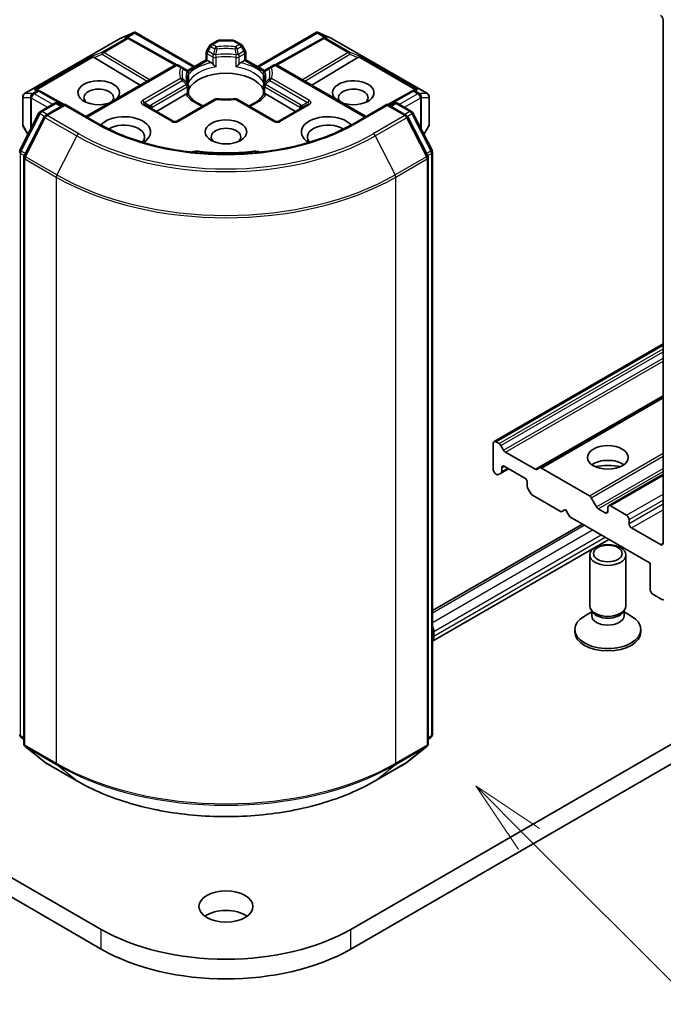
# Model space of a CAD drawing. Units: millimetres. Extents: x 0 to 10086, y 0 to 2388.
# Drawn here: x 199 to 214, y 45 to 66 of the extents above; entities that cross this region are included whole.
import ezdxf

# ---------------------------------------------------------------- set-up
doc = ezdxf.new("R2010")
doc.units = ezdxf.units.MM
doc.header["$LTSCALE"] = 0.666667
doc.layers.add('Symbol (TK)', color=100, linetype='Continuous', lineweight=18, true_color=0x00ff3f)
doc.layers.add('Visible (ISO)', color=7, linetype='Continuous', lineweight=35)
doc.layers.add('Visible Narrow (ISO)', color=7, linetype='Continuous', lineweight=25)
doc.styles.add('Note Text (TK2)', font='MS PGothic.ttf')

# ---------------------------------------------------------------- blocks, each defined once
blk = doc.blocks.new('バルーン215')
at = {"layer": 'Symbol (TK)', "color": 100, "true_color": 0x00ff40}
for p, q in [((330.528, 80.426), (328.761, 82.193)), ((330.882, 80.779), (328.761, 82.193)), ((328.761, 82.193), (330.175, 80.072)), ((330.528, 80.426), (339.609, 71.345))]:
    blk.add_line(p, q, dxfattribs=at)
at = {"layer": 'Symbol (TK)'}
blk.add_circle((341.722, 69.232), 3, dxfattribs=at)
at = {"layer": 'Symbol (TK)', "color": 7, "insert": (341.722, 69.214), "char_height": 2, "attachment_point": 5, "style": 'Note Text (TK2)'}
blk.add_mtext('4', dxfattribs=at)

msp = doc.modelspace()

# ---------------------------------------------------------------- linework, layer by layer
at = {"layer": 'Visible (ISO)'}
for p, q in [((213.6639, 66.48077), (213.6639, 54.85385)), ((199.47901, 64.83926), (201.59022, 66.05817)), ((201.59812, 66.06216), (201.90301, 66.19571)), ((201.77952, 66.08001), (201.80767, 66.06586)), ((201.8107, 66.06425), (202.85772, 65.48029)), ((201.92278, 66.20379), (201.92278, 66.1832)), ((201.93842, 66.20123), (203.25528, 65.44093)), ((204.65064, 65.44093), (205.96751, 66.20123)), ((206.09522, 66.06425), (205.04821, 65.48029)), ((205.98315, 66.20379), (205.98315, 66.1832)), ((206.00292, 66.19571), (206.30781, 66.06216)), ((206.09826, 66.06586), (206.12641, 66.08001)), ((206.31571, 66.05817), (208.42692, 64.83926)), ((203.58656, 65.90287), (203.52541, 65.79697)), ((203.61584, 65.93215), (203.75754, 66.01396)), ((204.10839, 66.02468), (203.79754, 66.02468)), ((204.29009, 65.93215), (204.14839, 66.01396)), ((204.38051, 65.79697), (204.31937, 65.90287)), ((201.02079, 65.63772), (202.04532, 65.02541)), ((203.5147, 65.5907), (203.5147, 65.75697)), ((204.39123, 65.75697), (204.39123, 65.5907)), ((206.88513, 65.63772), (205.86061, 65.02541)), ((200.84169, 64.3305), (202.81473, 65.46963)), ((202.98147, 65.41955), (202.89473, 65.46963)), ((203.07659, 65.36464), (202.98147, 65.41955)), ((203.09597, 65.34896), (203.5147, 65.5907)), ((203.53813, 65.57718), (203.5147, 65.5907)), ((203.53813, 65.57718), (203.6291, 65.52465)), ((204.27682, 65.52465), (204.3678, 65.57718)), ((204.39123, 65.5907), (204.3678, 65.57718)), ((204.39123, 65.5907), (204.80995, 65.34896)), ((204.92445, 65.41955), (204.82934, 65.36464)), ((205.0112, 65.46963), (204.92445, 65.41955)), ((207.06423, 64.3305), (205.0912, 65.46963)), ((203.08732, 65.35223), (203.08739, 65.35219)), ((203.08973, 65.34535), (203.08976, 65.34537)), ((203.11659, 65.29535), (203.11659, 65.10001)), ((204.78934, 65.10001), (204.78934, 65.29535)), ((204.81617, 65.34536), (204.8162, 65.34535)), ((204.81861, 65.35223), (204.81854, 65.35219)), ((203.11659, 65.02105), (203.11659, 64.82679)), ((204.78934, 64.82679), (204.78934, 65.02105)), ((199.43901, 64.76998), (199.43901, 64.14944)), ((199.77134, 64.92058), (199.81964, 64.8963)), ((200.35849, 64.59585), (199.82268, 64.89469)), ((202.40676, 64.44497), (203.06342, 64.82409)), ((204.84251, 64.82409), (205.49917, 64.44497)), ((208.08325, 64.89469), (207.54744, 64.59585)), ((208.08628, 64.8963), (208.13459, 64.92058)), ((208.46692, 64.14944), (208.46692, 64.76998)), ((199.82897, 64.44255), (200.14173, 64.62312)), ((200.37029, 64.60266), (199.94195, 64.35536)), ((200.22173, 64.62312), (200.31372, 64.57)), ((200.37029, 64.57561), (200.37029, 64.60266)), ((201.10797, 64.17676), (200.37029, 64.60266)), ((202.78159, 64.22856), (202.14048, 64.5987)), ((203.70258, 64.7141), (202.86159, 64.22856)), ((205.04433, 64.22856), (204.20334, 64.7141)), ((205.76544, 64.5987), (205.12433, 64.22856)), ((207.53564, 64.60266), (206.79796, 64.17676)), ((207.53564, 64.60266), (207.53564, 64.57561)), ((207.96398, 64.35536), (207.53564, 64.60266)), ((207.59221, 64.57), (207.6842, 64.62312)), ((207.7642, 64.62312), (208.07695, 64.44255)), ((199.37505, 63.57995), (199.79769, 64.40958)), ((199.91066, 64.32239), (199.46933, 63.45606)), ((208.43659, 63.45606), (207.99526, 64.32239)), ((208.10824, 64.40958), (208.53087, 63.57995)), ((199.44973, 64.10944), (199.55335, 63.92995)), ((208.35257, 63.92995), (208.4562, 64.10944)), ((199.46062, 63.41975), (199.46062, 50.4031)), ((208.44531, 50.4031), (208.44531, 63.41975)), ((208.53959, 63.54363), (208.53959, 50.60582)), ((201.1811, 46.2752), (178.55369, 59.33914)), ((229.35224, 59.33914), (206.72482, 46.2752)), ((209.90923, 57.11135), (213.6639, 59.27911)), ((178.55369, 58.90368), (201.1811, 45.83973)), ((206.72482, 45.83973), (229.35224, 58.90368)), ((210.92261, 56.52627), (213.6639, 58.10895)), ((210.02008, 57.06648), (209.94923, 57.10738)), ((209.89266, 57.07473), (209.89266, 56.48685)), ((210.12122, 56.91835), (210.06008, 57.02425)), ((210.82147, 56.49493), (210.16122, 56.87612)), ((210.06465, 56.41196), (210.23207, 56.50862)), ((210.08122, 56.44858), (210.08122, 56.53039)), ((210.13779, 56.56305), (210.59034, 56.30177)), ((210.92261, 56.52627), (210.86147, 56.49097)), ((212.02826, 55.90705), (210.96261, 56.52231)), ((209.94923, 56.38887), (209.96351, 56.38062)), ((210.00351, 56.37666), (210.06465, 56.41196)), ((210.64691, 56.2038), (210.64691, 56.12199)), ((212.45481, 55.6852), (213.6639, 56.38326)), ((210.66348, 56.06623), (210.72462, 55.96033)), ((210.76462, 55.9181), (211.40115, 55.5506)), ((212.18597, 55.66095), (212.06826, 55.86483)), ((211.40115, 55.5506), (211.49544, 55.60503)), ((211.49544, 55.60503), (211.58972, 55.44173)), ((212.38168, 55.52882), (212.22597, 55.61872)), ((212.43824, 55.64858), (212.43824, 55.56148)), ((212.85308, 55.47439), (212.49481, 55.68124)), ((211.58972, 55.44173), (213.38105, 54.4075)), ((212.90965, 55.28932), (212.90965, 55.37641)), ((208.53959, 53.35569), (211.87122, 55.27921)), ((213.60733, 54.82119), (212.96622, 55.19134)), ((208.53959, 52.67608), (212.45978, 54.9394)), ((212.03824, 53.46037), (212.03824, 54.59184)), ((212.83824, 53.46037), (212.83824, 54.59184)), ((213.38105, 54.4075), (213.38105, 53.81963)), ((213.43762, 53.72165), (213.6374, 53.6063)), ((212.10233, 53.32028), (212.06408, 53.37872)), ((212.77415, 53.32028), (212.81241, 53.37872)), ((212.07914, 53.32851), (211.9197, 53.23646)), ((212.07914, 53.24263), (212.07914, 53.35571)), ((212.79735, 53.24263), (212.79735, 53.35571)), ((212.79735, 53.32851), (212.95679, 53.23646)), ((211.70491, 52.88338), (211.70491, 52.93708)), ((213.17158, 52.88338), (213.17158, 52.93708)), ((208.57273, 52.89426), (208.57273, 52.7854)), ((199.46062, 50.49141), (199.39605, 50.5436)), ((208.50988, 50.5436), (208.44531, 50.49141)), ((199.49033, 50.34088), (199.93166, 49.98416)), ((207.97427, 49.98416), (208.4156, 50.34088)), ((199.94195, 49.9771), (200.63963, 49.57429)), ((207.2663, 49.57429), (207.96398, 49.9771))]:
    msp.add_line(p, q, dxfattribs=at)
for centre, start, end in [((201.63022, 65.98888), 113.654169, 120), ((201.77173, 65.99438), 60.849958, 63.31121), ((206.13419, 65.99438), 116.68879, 119.150042), ((206.27571, 65.98888), 60, 66.345831), ((203.65584, 65.86287), 120, 150), ((203.79754, 65.94468), 90, 120), ((204.10839, 65.94468), 60, 90), ((204.25009, 65.86287), 30, 60), ((203.5947, 65.75697), 150, 180), ((204.31123, 65.75697), 0, 30), ((202.85473, 65.40035), 60, 120), ((205.0512, 65.40035), 60, 120), ((203.03659, 65.29535), 0, 60.000001), ((204.86934, 65.29535), 120, 180), ((203.03659, 65.02105), 0, 24.180211), ((204.86934, 65.02105), 155.819788, 180), ((199.51901, 64.76998), 120, 180), ((199.78371, 64.82482), 60.849958, 63.31121), ((208.12222, 64.82482), 116.68879, 119.150042), ((208.38692, 64.76998), 0, 60), ((200.18173, 64.55383), 60, 120), ((203.74258, 64.64482), 83.152527, 120), ((204.16334, 64.64482), 60, 96.847473), ((207.7242, 64.55383), 60, 120), ((199.86897, 64.37326), 120, 153.004492), ((199.98195, 64.28608), 120, 153.004492), ((207.92398, 64.28608), 26.995508, 60), ((208.03695, 64.37326), 26.995508, 60), ((199.51901, 64.14944), 180, 210), ((202.82159, 64.29784), 240, 300), ((205.08433, 64.29784), 240, 300), ((208.38692, 64.14944), 330, 0), ((199.44634, 63.54363), 153.004492, 180), ((199.54062, 63.41975), 153.004492, 180), ((208.36531, 63.41975), 0, 26.995508), ((208.45959, 63.54363), 0, 26.995508), ((199.44634, 50.60582), 180, 231.051724), ((208.45959, 50.60582), 308.948276, 0), ((199.54062, 50.4031), 180, 231.051724), ((208.36531, 50.4031), 308.948276, 0), ((199.98195, 50.04638), 231.051724, 240), ((207.92398, 50.04638), 300, 308.948276)]:
    msp.add_arc(centre, 0.08, start, end, dxfattribs=at)
for centre, major_axis, ratio, start_param, end_param in [((213.60733, 66.51343), (0.04, -0.06928), 0.57735027, 0.78539816, 2.35619449), ((201.73814, 66.01127), (0.08473, 0.00245), 0.92680265, 1.31251371, 1.95601482), ((201.7583, 66.00114), (-0.05516, 0.07667), 0.80019536, 5.29072414, 5.55955706), ((201.9167, 66.11437), (0.16788, 0.0849), 0.42227484, 1.32499763, 1.55942875), ((205.98922, 66.11437), (-0.16788, 0.0849), 0.42227484, 4.72375656, 4.95818768), ((206.14763, 66.00114), (-0.05516, -0.07667), 0.80019536, 3.8652209, 4.13405382), ((206.16779, 66.01127), (-0.08473, 0.00245), 0.92680265, 4.32717049, 4.9706716), ((201.0232, 65.5985), (0.03535, -0.07196), 0.11372617, 2.36381749, 3.0073186), ((201.15389, 65.65218), (-0.1532, 0.01093), 0.30262514, 0.22289922, 0.54006517), ((206.75204, 65.65218), (0.1532, 0.01093), 0.30262514, 5.74312014, 6.06028609), ((206.88273, 65.5985), (-0.03535, -0.07196), 0.11372617, 3.2758667, 3.91936781), ((203.63047, 65.45981), (-0.04834, 0.0689), 0.55851044, 4.90764379, 5.40681941), ((204.27545, 65.45981), (-0.04834, -0.0689), 0.55851044, 4.01795855, 4.51713417), ((203.95296, 64.79334), (0.86667, 0), 0.57735027, 0.26516298, 2.87642968), ((201.12454, 64.85866), (0.4612, 0), 0.57735027, 5.74778271, 11.53097689), ((201.12454, 64.74979), (-0.32787, 0), 0.57735027, 2.65301385, 6.88159285), ((206.78139, 64.85866), (0.4612, 0), 0.57735027, 4.17698638, 9.96018056), ((206.78139, 64.74979), (-0.32787, 0), 0.57735027, 2.54318511, 6.77176411), ((199.72995, 64.85185), (0.08473, 0.00245), 0.92680265, 1.31251371, 1.95601482), ((199.75011, 64.84171), (-0.05516, 0.07667), 0.80019536, 5.29072414, 5.55955706), ((203.06478, 64.76083), (-0.04785, -0.06705), 0.58311966, 3.55011199, 4.04928761), ((204.84115, 64.76083), (-0.04785, 0.06705), 0.58311966, 5.37549035, 5.87466597), ((208.15581, 64.84171), (-0.05516, -0.07667), 0.80019536, 3.8652209, 4.13405382), ((208.17597, 64.85185), (-0.08473, 0.00245), 0.92680265, 4.32717049, 4.9706716), ((203.95296, 64.45585), (0.45333, 0), 0.57735027, 1.40443997, 1.73715269), ((201.69022, 63.98773), (0.58667, 0), 0.57735027, 5.52032365, 8.94997418), ((206.2157, 63.98773), (-0.58667, 0), 0.57735027, 3.61639644, 7.04604696), ((201.69022, 63.87886), (0.45333, 0), 0.57735027, 5.81075981, 8.71373015), ((203.95296, 63.87886), (-0.32787, 0), 0.57735027, 2.54318511, 6.88159285), ((206.2157, 63.87886), (-0.45333, 0), 0.57735027, 3.85264046, 6.7556108), ((203.32343, 63.40653), (0.26667, 0), 0.57735027, 1.35647763, 2.09721316), ((203.95296, 65.07639), (2.69333, 0), 0.57735027, 4.49807029, 4.92670767), ((204.5825, 63.40653), (0.26667, 0), 0.57735027, 1.0443795, 1.78511502), ((209.94923, 57.04207), (-0.04, 0.06928), 0.57735027, 5.49778714, 7.06858347), ((210.02008, 57.00116), (-0.04, 0.06928), 0.57735027, 4.71238898, 5.49778714), ((210.16122, 56.94144), (-0.04, 0.06928), 0.57735027, 1.57079633, 2.35619449), ((212.43824, 56.43241), (-0.45333, 0), 0.57735027, 3.81533856, 5.6094394), ((209.94923, 56.45419), (0.04, -0.06928), 0.57735027, 3.92699082, 5.49778714), ((210.02465, 56.48124), (0.04, -0.06928), 0.57735027, 0, 0.78539816), ((210.13779, 56.49773), (-0.04, 0.06928), 0.57735027, 5.49778714, 7.06858347), ((210.82147, 56.56025), (0.04, -0.06928), 0.57735027, 5.49778714, 6.28318531), ((210.96261, 56.45699), (-0.04, 0.06928), 0.57735027, 5.49778714, 6.28318531), ((212.43824, 56.0405), (-0.93333, 0), 0.57735027, 4.40529705, 5.01948091), ((209.96351, 56.44594), (0.04, -0.06928), 0.57735027, 5.49778714, 6.28318531), ((210.59034, 56.23646), (0.04, -0.06928), 0.57735027, 0.78539816, 2.35619449), ((210.70348, 56.08933), (0.04, -0.06928), 0.57735027, 3.92699082, 4.71238898), ((210.76462, 55.98342), (0.04, -0.06928), 0.57735027, 4.71238898, 5.49778714), ((212.02826, 55.84174), (-0.04, 0.06928), 0.57735027, 4.71238898, 5.49778714), ((212.22597, 55.68404), (-0.04, 0.06928), 0.57735027, 1.57079633, 2.35619449), ((212.38168, 55.59414), (0.04, -0.06928), 0.57735027, 5.49778714, 7.06858347), ((212.49481, 55.61592), (-0.04, 0.06928), 0.57735027, 5.49778714, 7.06858347), ((212.85308, 55.40907), (-0.04, 0.06928), 0.57735027, 3.92699082, 5.49778714), ((212.96622, 55.25666), (-0.04, 0.06928), 0.57735027, 0.78539816, 2.35619449), ((213.60733, 54.88651), (0.04, -0.06928), 0.57735027, 5.49778714, 7.06858347), ((213.43762, 53.78697), (0.04, -0.06928), 0.57735027, 3.92699082, 5.49778714), ((213.6374, 53.67162), (0.04, -0.06928), 0.57735027, 5.49778714, 6.37384519), ((212.43824, 53.46037), (-0.4, 0), 0.57735027, 0, 3.14159265), ((212.43824, 52.93708), (-0.73333, 0), 0.57735027, 5.49778714, 10.21017612), ((212.43824, 53.24263), (-0.3591, 0), 0.57735027, 0, 3.14159265), ((212.43824, 53.39358), (-0.3591, 0), 0.57735027, 0.36136712, 2.78022553), ((208.47845, 52.9487), (0.06667, -0.11547), 0.57735027, 0.78539816, 1.65054528), ((208.38417, 52.89426), (0.13333, -0.23094), 0.57735027, 0.18350304, 0.78539816), ((212.43824, 52.88338), (-0.73333, 0), 0.57735027, 0, 3.14159265), ((203.95296, 46.3514), (-0.6, 0), 0.57735027, 3.82126647, 5.60351149), ((203.95296, 47.87553), (-3.92, 0), 0.57735027, 0.78539816, 2.35619449), ((203.95296, 47.44007), (3.92, 0), 0.57735027, 3.92699082, 5.49778714)]:
    msp.add_ellipse(centre, major_axis=major_axis, ratio=ratio, start_param=start_param, end_param=end_param, dxfattribs=at)
for centre, major_axis in [((203.95296, 63.98773), (0.4612, 0)), ((212.43824, 56.75901), (-0.45333, 0)), ((212.43824, 54.59184), (-0.4, 0)), ((212.43824, 54.62524), (0.31821, 0)), ((203.95296, 46.78687), (-0.6, 0))]:
    msp.add_ellipse(centre, major_axis=major_axis, ratio=0.57735027, dxfattribs=at)
for points, knots in [([(201.92278, 66.20379), (201.92376, 66.20398), (201.92472, 66.20414), (201.92975, 66.20456), (201.93452, 66.20345), (201.93842, 66.20123)], [0.2508867575, 0.2508867575, 0.2508867575, 0.2508867575, 0.2528779694, 0.2528779694, 0.261626325, 0.261626325, 0.261626325, 0.261626325]), ([(205.98315, 66.20379), (205.98228, 66.20397), (205.98142, 66.20411), (205.97601, 66.20462), (205.97154, 66.20354), (205.96755, 66.20125), (205.96753, 66.20124), (205.96751, 66.20123)], [0.3810312192, 0.3810312192, 0.3810312192, 0.3810312192, 0.382741903, 0.382741903, 0.3917616542, 0.3917616542, 0.3918079661, 0.3918079661, 0.3918079661, 0.3918079661]), ([(203.65884, 65.49967), (203.66062, 65.49764), (203.66246, 65.4956), (203.66435, 65.49357), (203.67271, 65.48452), (203.68235, 65.47497), (203.69268, 65.4655), (203.7067, 65.45263), (203.7215, 65.44035), (203.73548, 65.43011)], [0.0737094195, 0.0737094195, 0.0737094195, 0.0737094195, 0.0768972841, 0.0768972841, 0.0768972841, 0.091048315, 0.091048315, 0.091048315, 0.1102699567, 0.1102699567, 0.1102699567, 0.1102699567]), ([(204.17044, 65.43011), (204.18443, 65.44035), (204.19922, 65.45263), (204.21325, 65.4655), (204.22358, 65.47497), (204.23321, 65.48452), (204.24158, 65.49357), (204.24346, 65.4956), (204.2453, 65.49764), (204.24709, 65.49967)], [-0.0003376957, -0.0003376957, -0.0003376957, -0.0003376957, 0.0231752316, 0.0231752316, 0.0231752316, 0.04048552, 0.04048552, 0.04048552, 0.0443850844, 0.0443850844, 0.0443850844, 0.0443850844]), ([(203.10957, 65.05382), (203.1064, 65.06087), (203.10358, 65.0679), (203.09858, 65.08192), (203.09641, 65.08891), (203.09271, 65.10285), (203.09117, 65.1098), (203.08873, 65.12367), (203.08781, 65.13059), (203.0866, 65.1444), (203.0863, 65.1513), (203.0863, 65.1582)], [5.244138719, 5.244138719, 5.244138719, 5.244138719, 5.294868404, 5.294868404, 5.345598089, 5.345598089, 5.396327774, 5.396327774, 5.447057459, 5.447057459, 5.497787144, 5.497787144, 5.497787144, 5.497787144]), ([(204.81963, 65.1582), (204.81963, 65.1513), (204.81933, 65.1444), (204.81811, 65.13059), (204.8172, 65.12367), (204.81475, 65.1098), (204.81322, 65.10285), (204.80952, 65.08891), (204.80735, 65.08192), (204.80235, 65.0679), (204.79952, 65.06087), (204.79636, 65.05382)], [2.35619449, 2.35619449, 2.35619449, 2.35619449, 2.406924175, 2.406924175, 2.45765386, 2.45765386, 2.508383545, 2.508383545, 2.55911323, 2.55911323, 2.609842915, 2.609842915, 2.609842915, 2.609842915]), ([(203.09316, 64.83345), (203.09494, 64.83348), (203.09661, 64.83347), (203.09817, 64.83342), (203.10511, 64.8332), (203.11023, 64.83218), (203.11329, 64.83044), (203.11465, 64.82967), (203.11558, 64.82876), (203.1161, 64.82774)], [0.0737094195, 0.0737094195, 0.0737094195, 0.0737094195, 0.0768972841, 0.0768972841, 0.0768972841, 0.091048315, 0.091048315, 0.091048315, 0.0973213785, 0.0973213785, 0.0973213785, 0.0973213785]), ([(203.44993, 64.56823), (203.42308, 64.57878), (203.39736, 64.59013), (203.33056, 64.62312), (203.29216, 64.6462), (203.22483, 64.69518), (203.19592, 64.72108), (203.14838, 64.77398), (203.12975, 64.80096), (203.1161, 64.82774)], [4.524093567, 4.524093567, 4.524093567, 4.524093567, 4.634700843, 4.634700843, 4.826962809, 4.826962809, 5.019224776, 5.019224776, 5.211486742, 5.211486742, 5.211486742, 5.211486742]), ([(204.78983, 64.82774), (204.77617, 64.80096), (204.75754, 64.77398), (204.71, 64.72108), (204.6811, 64.69518), (204.61377, 64.6462), (204.57536, 64.62312), (204.50856, 64.59013), (204.48285, 64.57878), (204.45599, 64.56823)], [2.642494892, 2.642494892, 2.642494892, 2.642494892, 2.834756858, 2.834756858, 3.027018825, 3.027018825, 3.219280791, 3.219280791, 3.329888067, 3.329888067, 3.329888067, 3.329888067]), ([(204.78983, 64.82774), (204.79034, 64.82876), (204.79128, 64.82967), (204.79264, 64.83044), (204.7957, 64.83218), (204.80082, 64.8332), (204.80775, 64.83342), (204.80932, 64.83347), (204.81099, 64.83348), (204.81277, 64.83345)], [0.0155016891, 0.0155016891, 0.0155016891, 0.0155016891, 0.0231752316, 0.0231752316, 0.0231752316, 0.04048552, 0.04048552, 0.04048552, 0.0443850844, 0.0443850844, 0.0443850844, 0.0443850844]), ([(203.75212, 64.72425), (203.77849, 64.72108), (203.8051, 64.71854), (203.85863, 64.71472), (203.88554, 64.71344), (203.93946, 64.71216), (203.96647, 64.71216), (204.02039, 64.71344), (204.0473, 64.71472), (204.10082, 64.71854), (204.12744, 64.72108), (204.15381, 64.72425)], [2.151127967, 2.151127967, 2.151127967, 2.151127967, 2.233154576, 2.233154576, 2.315181186, 2.315181186, 2.397207795, 2.397207795, 2.479234404, 2.479234404, 2.561261014, 2.561261014, 2.561261014, 2.561261014]), ([(206.79796, 64.17676), (206.50213, 64.00597), (206.15798, 63.86144), (205.40736, 63.64063), (205.00103, 63.56436), (204.16683, 63.48807), (203.7391, 63.48807), (202.9049, 63.56436), (202.49857, 63.64063), (201.74795, 63.86144), (201.4038, 64.00597), (201.10797, 64.17676)], [3.14159265, 3.14159265, 3.14159265, 3.14159265, 3.45575192, 3.45575192, 3.76991118, 3.76991118, 4.08407045, 4.08407045, 4.39822972, 4.39822972, 4.71238898, 4.71238898, 4.71238898, 4.71238898]), ([(200.63963, 49.57429), (200.98869, 49.37276), (201.39146, 49.20397), (202.26609, 48.94668), (202.73782, 48.85824), (203.70521, 48.76977), (204.20072, 48.76977), (205.16811, 48.85824), (205.63984, 48.94668), (206.51446, 49.20397), (206.91723, 49.37276), (207.2663, 49.57429)], [1.57079633, 1.57079633, 1.57079633, 1.57079633, 1.88495559, 1.88495559, 2.19911486, 2.19911486, 2.51327412, 2.51327412, 2.82743339, 2.82743339, 3.14159265, 3.14159265, 3.14159265, 3.14159265])]:
    msp.add_open_spline(points, degree=3, knots=knots, dxfattribs=at)
for points in [[(203.11403, 65.07131), (203.11573, 65.0809), (203.11659, 65.09054), (203.11659, 65.10001)], [(204.78934, 65.10001), (204.78934, 65.09054), (204.7902, 65.0809), (204.7919, 65.07131)]]:
    msp.add_open_spline(points, degree=3, dxfattribs=at)
at = {"layer": 'Visible Narrow (ISO)'}
for p, q in [((199.48507, 64.84183), (201.59628, 66.06074)), ((201.73779, 66.06623), (201.20707, 65.75982)), ((201.24101, 65.75329), (201.77173, 66.0597)), ((201.59628, 66.06074), (201.88276, 66.18622)), ((201.88276, 66.18622), (201.70419, 66.08313)), ((201.70419, 66.08313), (201.73779, 66.06623)), ((201.75758, 66.08782), (201.92278, 66.1832)), ((201.77173, 66.0597), (202.82258, 65.47361)), ((201.92278, 66.1832), (203.23185, 65.4274)), ((204.67407, 65.4274), (205.98315, 66.1832)), ((205.08334, 65.47361), (206.13419, 66.0597)), ((205.98315, 66.1832), (206.14834, 66.08782)), ((206.20173, 66.08313), (206.02316, 66.18622)), ((206.02316, 66.18622), (206.30965, 66.06074)), ((206.13419, 66.0597), (206.66491, 65.75329)), ((206.16813, 66.06623), (206.20173, 66.08313)), ((206.69886, 65.75982), (206.16813, 66.06623)), ((206.30965, 66.06074), (208.42086, 64.84183)), ((203.5547, 65.78006), (203.61584, 65.88596)), ((203.61584, 65.88596), (203.58656, 65.90287)), ((203.61584, 65.88596), (203.70258, 65.83588)), ((203.65584, 65.92819), (203.79754, 66.01)), ((203.74258, 65.87811), (203.65584, 65.92819)), ((203.79754, 66.02468), (203.79754, 66.01)), ((203.79754, 66.01), (204.10839, 66.01)), ((204.10839, 66.01), (204.10839, 66.02468)), ((204.10839, 66.01), (204.25009, 65.92819)), ((204.25009, 65.92819), (204.16334, 65.87811)), ((204.20334, 65.83588), (204.29009, 65.88596)), ((204.31937, 65.90287), (204.29009, 65.88596)), ((204.29009, 65.88596), (204.35123, 65.78006)), ((200.98925, 65.67035), (199.69601, 64.9237)), ((199.7494, 64.9284), (201.00375, 65.65259)), ((201.20707, 65.75982), (200.98925, 65.67035)), ((201.02079, 65.63772), (201.20032, 65.71146)), ((201.20032, 65.71146), (202.19939, 65.11437)), ((202.25569, 65.14687), (201.24101, 65.75329)), ((203.52541, 65.79697), (203.5547, 65.78006)), ((203.53813, 65.72431), (203.65884, 65.65461)), ((203.53813, 65.57718), (203.53813, 65.72431)), ((203.67541, 65.71037), (203.5547, 65.78006)), ((203.65884, 65.65461), (203.65884, 65.49967)), ((203.73548, 65.43011), (203.73548, 65.64256)), ((204.17044, 65.64256), (204.17044, 65.43011)), ((204.35123, 65.78006), (204.23052, 65.71037)), ((204.24709, 65.65461), (204.3678, 65.72431)), ((204.24709, 65.49967), (204.24709, 65.65461)), ((204.35123, 65.78006), (204.38051, 65.79697)), ((204.3678, 65.72431), (204.3678, 65.57718)), ((206.66491, 65.75329), (205.65024, 65.14687)), ((205.70653, 65.11437), (206.7056, 65.71146)), ((206.91667, 65.67035), (206.69886, 65.75982)), ((206.7056, 65.71146), (206.88513, 65.63772)), ((206.90218, 65.65259), (208.15653, 64.9284)), ((208.20991, 64.9237), (206.91667, 65.67035)), ((200.86512, 64.31697), (202.85473, 65.46567)), ((202.85473, 65.46567), (202.94147, 65.41559)), ((203.10898, 65.32941), (203.53813, 65.57718)), ((204.3678, 65.57718), (204.79695, 65.32941)), ((204.96445, 65.41559), (205.0512, 65.46567)), ((205.0512, 65.46567), (207.0408, 64.31697)), ((202.94147, 65.17266), (202.10048, 64.68711)), ((203.11403, 65.28376), (203.11403, 65.07131)), ((204.7919, 65.07131), (204.7919, 65.28376)), ((205.80544, 64.68711), (204.96445, 65.17266)), ((202.14048, 64.64489), (202.98147, 65.13044)), ((203.07659, 65.04414), (202.29591, 64.59342)), ((202.31248, 64.53766), (203.09316, 64.98839)), ((203.09316, 64.98839), (203.09316, 64.83345)), ((204.81277, 64.98839), (205.59345, 64.53766)), ((204.81277, 64.83345), (204.81277, 64.98839)), ((205.61002, 64.59342), (204.82934, 65.04414)), ((204.92445, 65.13044), (205.76544, 64.64489)), ((199.44311, 64.13483), (199.44311, 64.75537)), ((199.44311, 64.75537), (199.61007, 64.75537)), ((199.65202, 64.84183), (199.48507, 64.84183)), ((199.61007, 64.75537), (199.61007, 64.04128)), ((199.6294, 64.73732), (199.6349, 64.73891)), ((199.6294, 64.07922), (199.6294, 64.73732)), ((199.6349, 64.73891), (199.98859, 64.5347)), ((199.65753, 64.84342), (199.65202, 64.84183)), ((199.74977, 64.89668), (199.65753, 64.84342)), ((199.69147, 64.83689), (199.78371, 64.89014)), ((200.10173, 64.60002), (199.69147, 64.83689)), ((199.69601, 64.9237), (199.74977, 64.89668)), ((199.78371, 64.89014), (200.33533, 64.58248)), ((207.57059, 64.58248), (208.12222, 64.89014)), ((208.21446, 64.83689), (207.8042, 64.60002)), ((207.91734, 64.5347), (208.27103, 64.73891)), ((208.12222, 64.89014), (208.21446, 64.83689)), ((208.15616, 64.89668), (208.20991, 64.9237)), ((208.2484, 64.84342), (208.15616, 64.89668)), ((208.2539, 64.84183), (208.2484, 64.84342)), ((208.42086, 64.84183), (208.2539, 64.84183)), ((208.27103, 64.73891), (208.27653, 64.73732)), ((208.27653, 64.73732), (208.27653, 64.07922)), ((208.29586, 64.04128), (208.29586, 64.75537)), ((208.29586, 64.75537), (208.46281, 64.75537)), ((208.46281, 64.75537), (208.46281, 64.13483)), ((199.86897, 64.43858), (200.18173, 64.61915)), ((199.98195, 64.3514), (200.37029, 64.57561)), ((200.18173, 64.61915), (200.29029, 64.55648)), ((200.37029, 64.57561), (201.06797, 64.1728)), ((202.10048, 64.59474), (202.74159, 64.22459)), ((202.14048, 64.64489), (202.27048, 64.56983)), ((202.31248, 64.4994), (202.31248, 64.53766)), ((202.90159, 64.22459), (203.74258, 64.71014)), ((204.16334, 64.71014), (205.00433, 64.22459)), ((205.16433, 64.22459), (205.80544, 64.59474)), ((205.59345, 64.53766), (205.59345, 64.4994)), ((205.76544, 64.64489), (205.63545, 64.56983)), ((206.83796, 64.1728), (207.53564, 64.57561)), ((207.53564, 64.57561), (207.92398, 64.3514)), ((207.61564, 64.55648), (207.7242, 64.61915)), ((207.7242, 64.61915), (208.03695, 64.43858)), ((199.40288, 63.56036), (199.82551, 64.38999)), ((199.49716, 63.43648), (199.93849, 64.30281)), ((199.82551, 64.38999), (199.91931, 64.33584)), ((199.97753, 64.37591), (199.86897, 64.43858)), ((199.93849, 64.30281), (200.63617, 63.9)), ((200.67963, 63.94859), (199.98195, 64.3514)), ((207.92398, 64.3514), (207.2263, 63.94859)), ((207.26976, 63.9), (207.96744, 64.30281)), ((208.03695, 64.43858), (207.92839, 64.37591)), ((207.96744, 64.30281), (208.40877, 63.43648)), ((207.98662, 64.33584), (208.08041, 64.38999)), ((208.08041, 64.38999), (208.50305, 63.56036)), ((199.55713, 63.93736), (199.44311, 64.13483)), ((208.46281, 64.13483), (208.3488, 63.93736)), ((200.63617, 63.9), (200.19484, 63.03367)), ((207.26976, 63.9), (207.71109, 63.03367)), ((199.38977, 50.57316), (199.38977, 63.51097)), ((199.38977, 63.51097), (199.47287, 63.463)), ((199.49529, 63.50701), (199.40288, 63.56036)), ((200.19484, 63.03367), (199.49716, 63.43648)), ((203.38014, 63.55697), (203.38014, 63.52115)), ((204.52579, 63.55697), (204.52579, 63.52115)), ((208.40877, 63.43648), (207.71109, 63.03367)), ((208.50305, 63.56036), (208.41064, 63.50701)), ((208.43306, 63.463), (208.51616, 63.51097)), ((208.51616, 63.51097), (208.51616, 50.57316)), ((199.48405, 50.37044), (199.48405, 63.38709)), ((199.48405, 63.38709), (200.18173, 62.98428)), ((207.7242, 62.98428), (208.42188, 63.38709)), ((208.42188, 63.38709), (208.42188, 50.37044)), ((200.18173, 62.98428), (200.18173, 49.96764)), ((207.7242, 49.96764), (207.7242, 62.98428)), ((209.94923, 57.10738), (213.6639, 59.25205)), ((210.02008, 57.06648), (213.6639, 59.17024)), ((210.06008, 57.02425), (213.6639, 59.10492)), ((210.12122, 56.91835), (213.6639, 58.96371)), ((210.16122, 56.87612), (213.6639, 58.89839)), ((210.82147, 56.49493), (213.6639, 58.13601)), ((210.96261, 56.52231), (213.6639, 58.0819)), ((212.02826, 55.90705), (213.6639, 56.85139)), ((212.06826, 55.86483), (213.6639, 56.78607)), ((210.08122, 56.53039), (210.13779, 56.56305)), ((210.08122, 56.44858), (210.20864, 56.52215)), ((212.18597, 55.66095), (213.6639, 56.51422)), ((212.22597, 55.61872), (213.6639, 56.4489)), ((212.49481, 55.68124), (213.6639, 56.35621)), ((212.85308, 55.47439), (213.6639, 55.94252)), ((212.90965, 55.37641), (213.6639, 55.81188)), ((212.38168, 55.52882), (212.43824, 55.56148)), ((212.90965, 55.28932), (213.6639, 55.72478)), ((212.96622, 55.19134), (213.6639, 55.59414)), ((208.53959, 53.3106), (211.91027, 55.25666)), ((208.53959, 53.09286), (212.09883, 55.14779)), ((208.57273, 52.89426), (212.2874, 55.03893)), ((208.57273, 52.7854), (212.38168, 54.98449)), ((213.60733, 54.82119), (213.6639, 54.85385)), ((199.46062, 50.53225), (199.38977, 50.57316)), ((199.46062, 50.49224), (199.40288, 50.53891)), ((199.40288, 50.53891), (199.46062, 50.50557)), ((208.51616, 50.57316), (208.44531, 50.53225)), ((208.50305, 50.53891), (208.44531, 50.49224)), ((208.44531, 50.50557), (208.50305, 50.53891)), ((200.18173, 49.96764), (199.48405, 50.37044)), ((199.93849, 49.97947), (199.49716, 50.3362)), ((199.49716, 50.3362), (200.19484, 49.93339)), ((207.71109, 49.93339), (208.40877, 50.3362)), ((208.42188, 50.37044), (207.7242, 49.96764)), ((208.40877, 50.3362), (207.96744, 49.97947)), ((200.63617, 49.57667), (199.93849, 49.97947)), ((200.63617, 49.57667), (200.19484, 49.93339)), ((207.96744, 49.97947), (207.26976, 49.57667)), ((207.26976, 49.57667), (207.71109, 49.93339)), ((201.1811, 45.83973), (201.1811, 46.2752)), ((206.72482, 45.83973), (206.72482, 46.2752))]:
    msp.add_line(p, q, dxfattribs=at)
for centre in [(202.82159, 64.36316), (205.08433, 64.36316)]:
    msp.add_arc(centre, 0.16, 240, 300, dxfattribs=at)
for centre, major_axis, ratio, start_param, end_param in [((201.63022, 65.98888), (-0.04, 0.06928), 0.57735027, 6.14128825, 6.28318531), ((201.63022, 65.98888), (-0.0321, 0.07328), 0.23779501, 0, 0.11916189), ((201.77173, 65.99438), (0.03593, 0.07148), 0.98928577, 0, 0.91233403), ((201.77173, 65.99438), (-0.04, 0.06928), 0.57735027, 5.49778714, 6.14128825), ((201.77173, 65.99438), (0.03897, 0.06987), 0.56728971, 0, 0.77690762), ((206.13419, 65.99438), (-0.03897, 0.06987), 0.56728971, 5.50627769, 6.28318531), ((206.13419, 65.99438), (-0.03593, 0.07148), 0.98928577, 5.37085127, 6.28318531), ((206.13419, 65.99438), (0.04, 0.06928), 0.57735027, 0.14189705, 0.78539816), ((206.27571, 65.98888), (0.0321, 0.07328), 0.23779501, 6.16402341, 6.28318531), ((206.27571, 65.98888), (0.04, 0.06928), 0.57735027, 0, 0.14189705), ((203.65584, 65.86287), (-0.04, 0.06928), 0.57735027, 5.49778714, 6.28318531), ((203.65584, 65.86287), (-0.04, -0.06928), 0.57735027, 3.92699082, 4.71238898), ((203.74258, 65.81279), (0.04, 0.06928), 0.57735027, 0.78539816, 1.57079633), ((203.74258, 65.81279), (0.07805, -0.01756), 0.20599351, 1.46914074, 2.15456485), ((203.95296, 65.29412), (-1.03314, 0), 0.57735027, 4.50732246, 4.9174555), ((203.74258, 65.81279), (0.00954, -0.07943), 0.16626507, 1.73069806, 2.51609623), ((203.95296, 65.27499), (0.97657, 0), 0.57735027, 1.3657298, 1.77586285), ((203.79754, 65.94468), (-0.04, 0.06928), 0.57735027, 5.49778714, 6.28318531), ((204.10839, 65.94468), (0.04, 0.06928), 0.57735027, 0, 0.78539816), ((204.16334, 65.81279), (0.00954, 0.07943), 0.16626507, 0.62549643, 1.41089459), ((204.16334, 65.81279), (0.07805, 0.01756), 0.20599351, 0.98702781, 1.67245192), ((204.16334, 65.81279), (0.04, -0.06928), 0.57735027, 1.57079633, 2.35619449), ((204.25009, 65.86287), (0.04, 0.06928), 0.57735027, 0, 0.78539816), ((204.25009, 65.86287), (-0.04, 0.06928), 0.57735027, 4.71238898, 5.49778714), ((201.24101, 65.68797), (-0.0304, 0.074), 0.40535335, 0.12665105, 1.08731811), ((201.24101, 65.68797), (0.04104, 0.06867), 0.5872385, 0.79418722, 1.57966001), ((201.24101, 65.68797), (-0.04, 0.06928), 0.57735027, 5.49778714, 6.14128825), ((203.5947, 65.75697), (-0.08, 0), 0.57735027, 0, 0.78539816), ((203.5947, 65.75697), (-0.04, -0.06928), 0.57735027, 4.71238898, 5.49778714), ((203.71541, 65.68727), (-0.04, -0.06928), 0.57735027, 4.71238898, 5.49778714), ((203.71541, 65.68727), (0.08, 0), 0.57735027, 3.92699082, 4.96603741), ((203.71541, 65.68727), (-0.07833, 0.01626), 0.21645804, 4.57524694, 5.29264153), ((203.95296, 65.20439), (-0.8901, 0), 0.57735027, 4.45874056, 4.96603741), ((203.71541, 65.68727), (0.01184, -0.07912), 0.20488947, 0.9399057, 1.72530385), ((203.95296, 65.1582), (0.86667, 0), 0.57735027, 1.3171479, 1.82444475), ((204.19052, 65.68727), (-0.01184, -0.07912), 0.20488945, 4.55788143, 5.3432796), ((204.19052, 65.68727), (0.08, 0), 0.57735027, 4.45874056, 5.49778714), ((204.19052, 65.68727), (-0.07833, -0.01626), 0.21645804, 4.1321364, 4.84953105), ((204.19052, 65.68727), (0.04, -0.06928), 0.57735027, 0.78539826, 1.5707965), ((204.31123, 65.75697), (0.04, -0.06928), 0.57735027, 0.78539816, 1.57079633), ((204.31123, 65.75697), (0.08, 0), 0.57735027, 5.49778714, 6.28318531), ((206.66491, 65.68797), (0.04, 0.06928), 0.57735027, 0.14189705, 0.78539816), ((206.66491, 65.68797), (0.04104, -0.06867), 0.5872385, 1.56193265, 2.34740544), ((206.66491, 65.68797), (0.0304, 0.074), 0.40535335, 5.1958672, 6.15653426), ((202.85473, 65.40035), (-0.04, 0.06928), 0.57735027, 5.49778714, 6.28318531), ((202.85473, 65.40035), (0.04, 0.06928), 0.57735027, 0, 0.78539816), ((203.95296, 65.29412), (-1.03314, 0), 0.57735027, 6.07811878, 6.48825183), ((202.94147, 65.35027), (0.04, 0.06928), 0.57735027, 0, 0.78539816), ((202.94147, 65.35027), (-0.07527, 0.02711), 0.79938889, 4.20738352, 4.99278168), ((203.95296, 65.27499), (-0.97657, 0), 0.57735027, 6.07811878, 6.48825183), ((202.94147, 65.35027), (0.04, 0.06928), 0.55676465, 5.5977612, 6.28318531), ((203.95296, 64.94575), (-0.86667, 0), 0.57735027, 4.96603741, 6.02953688), ((203.95296, 65.01107), (-0.94667, 0), 0.57735027, 5.06154646, 5.79566318), ((203.95296, 64.94575), (0.86667, 0), 0.57735027, 0.25364842, 1.3171479), ((203.95296, 65.01107), (-0.94667, 0), 0.57735027, 3.62911478, 4.3632315), ((204.96445, 65.35027), (-0.04, 0.06928), 0.55676465, 0, 0.68542411), ((204.96445, 65.35027), (-0.07527, -0.02711), 0.79938889, 4.43199628, 5.21739444), ((203.95296, 65.27499), (0.97657, 0), 0.57735027, 6.07811878, 6.48825183), ((204.96445, 65.35027), (-0.04, 0.06928), 0.57735027, 5.49778714, 6.28318531), ((203.95296, 65.29412), (1.03314, 0), 0.57735027, 6.07811878, 6.48825183), ((205.0512, 65.40035), (-0.04, 0.06928), 0.57735027, 5.49778714, 6.28318531), ((205.0512, 65.40035), (0.04, 0.06928), 0.57735027, 0, 0.78539816), ((202.94147, 65.10734), (0.07527, 0.02711), 0.79938889, 0.50500546, 1.29040363), ((202.94147, 65.10734), (-0.04, 0.06928), 0.57735027, 4.71238898, 5.49778714), ((203.95296, 65.20439), (-0.8901, 0), 0.57735027, 6.02953688, 6.53683373), ((203.03659, 65.29535), (0.04, 0.06928), 0.54048218, 5.56579069, 6.28318534), ((203.95296, 65.1582), (-0.86667, 0), 0.57735027, 6.02953688, 6.28318531), ((203.03659, 65.29535), (0.07298, -0.03277), 0.79037142, 0.34101469, 1.12641285), ((203.03659, 65.29535), (0.08, 0), 0.57735027, 6.02953688, 6.28318531), ((204.86934, 65.29535), (-0.08, 0), 0.57735027, 0, 0.25364842), ((204.86934, 65.29535), (-0.07298, -0.03277), 0.79037142, 5.15677245, 5.94217062), ((203.95296, 65.1582), (0.86667, 0), 0.57735027, 0, 0.25364842), ((204.86934, 65.29535), (-0.04, 0.06928), 0.54048218, 0, 0.71739461), ((203.95296, 65.20439), (0.8901, 0), 0.57735027, 6.02953688, 6.53683373), ((204.96445, 65.10734), (0.07527, -0.02711), 0.79938889, 1.85118903, 2.63658719), ((204.96445, 65.10734), (-0.04, -0.06928), 0.57735027, 3.92699082, 4.71238898), ((202.94147, 65.10734), (0.05423, 0.05881), 0.20599351, 5.2961575, 5.98158161), ((203.03659, 65.02105), (0.05325, 0.05971), 0.21645804, 5.29264153, 6.01003614), ((203.03659, 65.02105), (0.04, -0.06928), 0.57735027, 0.78539816, 1.57079633), ((203.03659, 65.02105), (0.07298, 0.03277), 0.79037141, 0, 0.44438346), ((203.03659, 65.02105), (0.08, 0), 0.57735027, 5.49778714, 6.28318531), ((204.86934, 65.02105), (-0.08, 0), 0.57735027, 0, 0.78539816), ((204.86934, 65.02105), (-0.07298, 0.03277), 0.79037142, 5.83880183, 6.28318531), ((204.86934, 65.02105), (-0.04, -0.06928), 0.57735027, 4.71238898, 5.49778715), ((204.86934, 65.02105), (-0.05325, 0.05971), 0.21645804, 0.27314916, 0.99054378), ((204.96445, 65.10734), (-0.05423, 0.05881), 0.20599351, 0.3016037, 0.98702781), ((199.51901, 64.76998), (0, 0.08), 0.96490128, 0.45526113, 1.75440034), ((199.51901, 64.76998), (-0.08, 0), 0.57735027, 0, 0.32175055), ((199.51901, 64.76998), (-0.04, 0.06928), 0.57735027, 6.14128825, 6.28318531), ((199.68596, 64.76998), (0, -0.08), 0.96490128, 3.59685379, 4.89599299), ((199.68596, 64.76998), (-0.08, 0), 0.57735027, 0.32175055, 0.78539816), ((199.69147, 64.77157), (-0.02219, 0.07686), 0.80829038, 0.19739556, 1.76819189), ((199.68596, 64.76998), (-0.02219, 0.07686), 0.80829038, 0.19739556, 1.76819189), ((199.69147, 64.77157), (0.04, 0.06928), 0.57735027, 0.78539816, 2.35619449), ((199.69147, 64.77157), (-0.04, 0.06928), 0.57735027, 5.49778714, 6.14128825), ((199.78371, 64.82482), (0.03593, 0.07148), 0.98928577, 0, 0.91233403), ((199.78371, 64.82482), (-0.04, 0.06928), 0.57735027, 5.49778714, 6.14128825), ((199.78371, 64.82482), (0.03897, 0.06987), 0.56728971, 0, 0.77690762), ((203.95296, 65.01107), (-0.94667, 0), 0.57735027, 0.34915748, 0.98388194), ((203.95296, 65.01107), (0.94667, 0), 0.57735027, 5.29930337, 5.93402782), ((208.12222, 64.82482), (-0.03897, 0.06987), 0.56728971, 5.50627769, 6.28318531), ((208.12222, 64.82482), (-0.03593, 0.07148), 0.98928577, 5.37085127, 6.28318531), ((208.12222, 64.82482), (0.04, 0.06928), 0.57735027, 0.14189705, 0.78539816), ((208.21446, 64.77157), (0.04, 0.06928), 0.57735027, 0.14189705, 0.78539816), ((208.21446, 64.77157), (0.04, -0.06928), 0.57735027, 0.78539816, 2.35619449), ((208.21446, 64.77157), (0.02219, 0.07686), 0.80829038, 4.51499342, 6.08578975), ((208.21996, 64.76998), (0, 0.08), 0.96490128, 4.52878497, 5.82792417), ((208.21996, 64.76998), (0.02219, 0.07686), 0.80829038, 4.51499342, 6.08578975), ((208.21996, 64.76998), (0.08, 0), 0.57735027, 5.49778714, 5.96143475), ((208.38692, 64.76998), (0, -0.08), 0.96490128, 1.38719232, 2.68633152), ((208.38692, 64.76998), (0.04, 0.06928), 0.57735027, 0, 0.14189705), ((208.38692, 64.76998), (0.08, 0), 0.57735027, 5.96143475, 6.28318531), ((200.18173, 64.55383), (-0.04, 0.06928), 0.57735027, 5.49778714, 6.28318531), ((200.18173, 64.55383), (0.04, 0.06928), 0.57735027, 0, 0.78539816), ((202.34048, 64.64093), (-0.27713, 0), 0.33333333, 5.75958653, 6.80678408), ((202.34048, 64.57561), (-0.2307, 0.05538), 0.18949546, 5.80504118, 6.85223873), ((202.10048, 64.62179), (0.04, -0.06928), 0.57735027, 1.57079633, 2.35619449), ((202.10048, 64.52942), (0.04, 0.06928), 0.57735027, 0, 0.78539816), ((202.36904, 64.55912), (-0.11361, -0.01702), 0.39833618, 5.69999616, 6.74719371), ((202.40904, 64.39746), (-0.11314, 0.19596), 0.57735027, 0, 0.26179939), ((202.23048, 64.54674), (0.06545, -0.046), 0.53988782, 0.50637112, 1.32528803), ((202.36904, 64.55912), (-0.07625, -0.07843), 0.3088144, 5.45198828, 5.64152581), ((202.25591, 64.57032), (0.04, -0.06928), 0.57735027, 0.78539816, 1.57079633), ((202.36904, 64.37436), (-0.05171, 0.16544), 0.36897252, 0.08257434, 0.34437373), ((203.74258, 64.64482), (-0.04, 0.06928), 0.57735027, 5.49778714, 6.28318531), ((203.74258, 64.64482), (0.00954, 0.07943), 0.16626507, 0, 0.62549643), ((203.95296, 65.29412), (1.03314, 0), 0.57735027, 4.50732246, 4.9174555), ((204.16334, 64.64482), (-0.00954, 0.07943), 0.16626507, 5.65768888, 6.28318531), ((204.16334, 64.64482), (0.04, 0.06928), 0.57735027, 0, 0.78539816), ((205.65002, 64.57032), (-0.04, -0.06928), 0.57735027, 4.71238898, 5.49778714), ((205.53688, 64.37436), (0.05171, 0.16544), 0.36897252, 5.93881158, 6.20061097), ((205.67545, 64.54674), (-0.06545, -0.046), 0.53988782, 4.95789727, 5.77681419), ((205.53688, 64.55912), (0.07625, -0.07843), 0.3088144, 0.64165949, 0.83119703), ((205.49688, 64.39746), (0.11314, 0.19596), 0.57735027, 6.02138592, 6.28318531), ((205.53688, 64.55912), (0.11361, -0.01702), 0.39833618, 5.8191769, 6.86637445), ((205.80544, 64.62179), (-0.04, -0.06928), 0.57735027, 3.92699082, 4.71238898), ((205.56544, 64.57561), (0.2307, 0.05538), 0.18949546, 5.71413188, 6.76132943), ((205.80544, 64.52942), (-0.04, 0.06928), 0.57735027, 5.49778714, 6.28318531), ((205.56544, 64.64093), (0.27713, 0), 0.33333333, 5.75958653, 6.80678408), ((207.7242, 64.55383), (-0.04, 0.06928), 0.57735027, 5.49778714, 6.28318531), ((207.7242, 64.55383), (0.04, 0.06928), 0.57735027, 0, 0.78539816), ((199.86897, 64.37326), (-0.07128, 0.03631), 0.07392213, 0, 0.95337534), ((199.86897, 64.37326), (0.04, 0.06928), 0.57735027, 0.78539816, 1.66145621), ((199.86897, 64.37326), (-0.04, 0.06928), 0.57735027, 5.49778714, 6.28318531), ((199.98195, 64.28608), (-0.07128, 0.03631), 0.07392213, 0, 0.95337534), ((199.98195, 64.28608), (0.04, 0.06928), 0.57735027, 0.78539816, 1.66145621), ((199.98195, 64.28608), (-0.04, 0.06928), 0.57735027, 5.49778714, 6.28318531), ((207.92398, 64.28608), (0.04, 0.06928), 0.57735027, 0, 0.78539816), ((207.92398, 64.28608), (0.04, -0.06928), 0.57735027, 1.48013644, 2.35619449), ((207.92398, 64.28608), (0.07128, 0.03631), 0.07392213, 5.32980996, 6.28318531), ((208.03695, 64.37326), (0.04, 0.06928), 0.57735027, 0, 0.78539816), ((208.03695, 64.37326), (0.04, -0.06928), 0.57735027, 1.48013644, 2.35619449), ((208.03695, 64.37326), (0.07128, 0.03631), 0.07392213, 5.32980996, 6.28318531), ((199.51901, 64.14944), (-0.08, 0), 0.57735027, 0, 0.32175055), ((199.51901, 64.14944), (-0.06928, -0.04), 0.77459667, 5.86265097, 6.28318531), ((201.06797, 64.10748), (0.04, 0.06928), 0.57735027, 0, 0.78539816), ((203.95296, 65.83845), (4.08, 0), 0.57735027, 3.92699082, 5.49778714), ((202.74159, 64.15927), (0.04, 0.06928), 0.57735027, 0, 0.78539816), ((202.90159, 64.15927), (-0.04, 0.06928), 0.57735027, 5.49778714, 6.28318531), ((205.00433, 64.15927), (0.04, 0.06928), 0.57735027, 0, 0.78539816), ((205.16433, 64.15927), (-0.04, 0.06928), 0.57735027, 5.49778714, 6.28318531), ((206.83796, 64.10748), (-0.04, 0.06928), 0.57735027, 5.49778714, 6.28318531), ((208.38692, 64.14944), (0.06928, -0.04), 0.77459667, 0, 0.42053434), ((208.38692, 64.14944), (0.08, 0), 0.57735027, 5.96143475, 6.28318531), ((200.67963, 63.88327), (-0.04, -0.06928), 0.57735027, 3.92699082, 4.80304887), ((203.95296, 65.81495), (4.69065, 0), 0.57735027, 3.92699082, 5.49778714), ((203.95296, 65.83845), (-4.6292, 0), 0.57735027, 0.78539816, 2.35619449), ((207.2263, 63.88327), (0.04, -0.06928), 0.57735027, 1.48013644, 2.35619449), ((199.44634, 63.54363), (-0.08, 0), 0.57735027, 0, 0.78539816), ((199.44634, 63.54363), (-0.07128, 0.03631), 0.07392213, 0, 0.95337534), ((199.44634, 63.54363), (0.04, 0.06928), 0.57735027, 1.66145621, 2.35619449), ((199.54062, 63.41975), (-0.08, 0), 0.57735027, 0, 0.78539816), ((199.54062, 63.41975), (-0.07128, 0.03631), 0.07392213, 0, 0.95337534), ((199.54062, 63.41975), (0.04, 0.06928), 0.57735027, 1.66145621, 2.35619449), ((208.36531, 63.41975), (0.07128, 0.03631), 0.07392213, 5.32980996, 6.28318531), ((208.36531, 63.41975), (0.04, -0.06928), 0.57735027, 0.78539816, 1.48013644), ((208.36531, 63.41975), (0.08, 0), 0.57735027, 5.49778714, 6.28318531), ((208.45959, 63.54363), (0.07128, 0.03631), 0.07392213, 5.32980996, 6.28318531), ((208.45959, 63.54363), (0.04, -0.06928), 0.57735027, 0.78539816, 1.48013644), ((208.45959, 63.54363), (0.08, 0), 0.57735027, 5.49778714, 6.28318531), ((200.2383, 63.01694), (0.04, 0.06928), 0.57735027, 1.66145621, 2.35619449), ((203.95296, 65.16161), (5.33333, 0), 0.57735027, 3.92699082, 5.49778714), ((203.95296, 65.20343), (-5.31479, 0), 0.57735027, 0.78539816, 2.35619449), ((207.66763, 63.01694), (-0.04, 0.06928), 0.57735027, 3.92699082, 4.62172909), ((199.44634, 50.60582), (-0.08, 0), 0.57735027, 0, 0.78539816), ((199.44634, 50.60582), (-0.04, -0.06928), 0.57735027, 5.49778714, 6.19252542), ((199.44634, 50.60582), (-0.05029, -0.06222), 0.8131434, 0, 0.12734403), ((208.45959, 50.60582), (0.04, -0.06928), 0.57735027, 0.09065989, 0.78539816), ((208.45959, 50.60582), (0.05029, -0.06222), 0.8131434, 6.15584128, 6.28318531), ((208.45959, 50.60582), (0.08, 0), 0.57735027, 5.49778714, 6.28318531), ((199.54062, 50.4031), (-0.08, 0), 0.57735027, 0, 0.78539816), ((199.54062, 50.4031), (-0.04, -0.06928), 0.57735027, 5.49778714, 6.19252542), ((199.54062, 50.4031), (-0.05029, -0.06222), 0.8131434, 0, 0.12734403), ((208.36531, 50.4031), (0.04, -0.06928), 0.57735027, 0.09065989, 0.78539816), ((208.36531, 50.4031), (0.05029, -0.06222), 0.8131434, 6.15584128, 6.28318531), ((208.36531, 50.4031), (0.08, 0), 0.57735027, 5.49778714, 6.28318531), ((199.98195, 50.04638), (-0.05029, -0.06222), 0.8131434, 0, 0.12734403), ((199.98195, 50.04638), (-0.04, -0.06928), 0.57735027, 6.19252542, 6.28318531), ((200.2383, 50.0003), (-0.04, -0.06928), 0.57735027, 5.49778714, 6.19252542), ((203.95296, 52.14496), (-5.33333, 0), 0.57735027, 0.78539816, 2.35619449), ((203.95296, 52.10314), (5.31479, 0), 0.57735027, 3.92699082, 5.49778714), ((207.66763, 50.0003), (0.04, -0.06928), 0.57735027, 0.09065989, 0.78539816), ((207.92398, 50.04638), (0.04, -0.06928), 0.57735027, 0, 0.09065989), ((207.92398, 50.04638), (0.05029, -0.06222), 0.8131434, 6.15584128, 6.28318531), ((200.67963, 49.64357), (-0.04, -0.06928), 0.57735027, 6.19252542, 6.28318531), ((203.95296, 51.49162), (-4.69065, 0), 0.57735027, 0.78539816, 2.35619449), ((207.2263, 49.64357), (0.04, -0.06928), 0.57735027, 0, 0.09065989)]:
    msp.add_ellipse(centre, major_axis=major_axis, ratio=ratio, start_param=start_param, end_param=end_param, dxfattribs=at)
for points in [[(203.70258, 65.83588), (203.69318, 65.79407), (203.6841, 65.75223), (203.67541, 65.71037)], [(203.7296, 65.70184), (203.73734, 65.74357), (203.74553, 65.78529), (203.7541, 65.827)], [(204.15182, 65.827), (204.16039, 65.78529), (204.16858, 65.74357), (204.17632, 65.70184)], [(204.23052, 65.71037), (204.22183, 65.75223), (204.21275, 65.79407), (204.20334, 65.83588)], [(202.99686, 65.3898), (203.02819, 65.37113), (203.05968, 65.35232), (203.09135, 65.33335)], [(204.81458, 65.33335), (204.84625, 65.35232), (204.87774, 65.37113), (204.90907, 65.3898)], [(202.98147, 65.13044), (203.01298, 65.10138), (203.04468, 65.0726), (203.07659, 65.04414)], [(203.09135, 65.07543), (203.05968, 65.10334), (203.02819, 65.13161), (202.99686, 65.16018)], [(204.90907, 65.16018), (204.87774, 65.13161), (204.84625, 65.10334), (204.81458, 65.07543)], [(204.82934, 65.04414), (204.86125, 65.0726), (204.89295, 65.10138), (204.92445, 65.13044)]]:
    msp.add_open_spline(points, degree=3, dxfattribs=at)

# ---------------------------------------------------------------- block references
at = {"layer": 'Symbol (TK)', "xscale": 0.6666666666666666, "yscale": 0.6666666666666666, "zscale": 0.6666666666666666}
msp.add_blockref('バルーン215', (-9.66667, -5.33333), dxfattribs=at)

doc.saveas('drawing.dxf')
